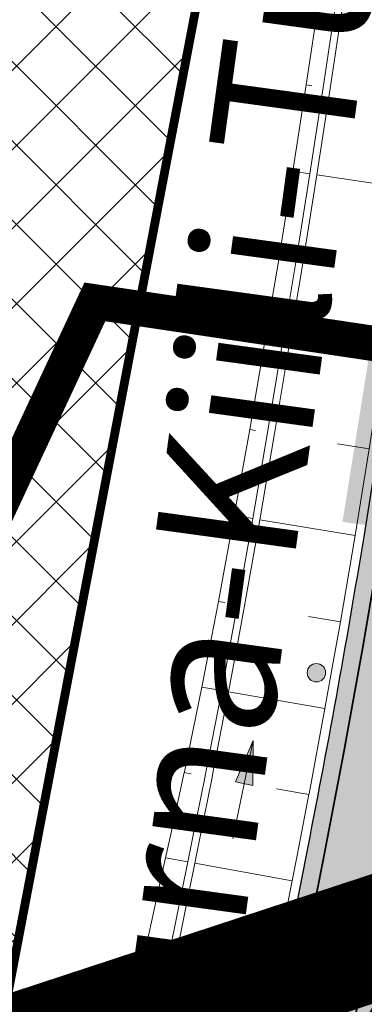
# Model space of a CAD drawing. Units: metres. Extents: x 544739 to 551532, y 6576831 to 6579593.
# Drawn here: x 546856 to 546875, y 6577463 to 6577519 of the extents above; entities that cross this region are included whole.
import ezdxf

# ---------------------------------------------------------------- set-up
doc = ezdxf.new("R2010")
doc.units = ezdxf.units.M
for name, pattern in [('923b', [2, 1, -1]), ('CENTER', [16, 10, -2, 2, -2]), ('DASHED', [0.75, 0.5, -0.25]), ('DASHEDX2', [1.5, 1, -0.5]), ('PHANTOM2', [31.750000000000004, 15.875, -3.175, 3.175, -3.175, 3.175, -3.175])]:
    doc.linetypes.add(name, pattern=pattern)
for name, color, linetype, lineweight in [('ABI_KINNI', 7, 'Continuous', 0), ('DP-piir', 7, 'PHANTOM2', 0), ('KATE', 250, 'Continuous', 0), ('KATE_jalg', 250, 'Continuous', 0), ('KRAAV', 5, 'Continuous', 0), ('KRAAVIVOOL', 5, 'Continuous', 0), ('MARKEERING', 5, 'Continuous', 30), ('MULLE', 250, 'Continuous', 0), ('NÕLV', 250, 'Continuous', 13), ('OPT-kinnistu piir', 29, 'Continuous', 15), ('OPT-äri-tootmine', 202, 'Continuous', 5), ('P_planeeringu ala', 163, 'DASHEDX2', 70), ('T_post_valge', 7, 'Continuous', 0), ('VÄLIMINE', 136, 'Continuous', 0)]:
    doc.layers.add(name, color=color, linetype=linetype, lineweight=lineweight)
for name, color, linetype in [('K-T_kate.sõidutee', 254, 'Continuous'), ('OPT-asf-uus', 253, 'Continuous'), ('RINGTEE', 7, 'Continuous')]:
    doc.layers.add(name, color=color, linetype=linetype)
doc.layers.get('ABI_KINNI').off()
doc.styles.add('ARIAL', font='arial.ttf')

# ---------------------------------------------------------------- blocks, each defined once
blk = doc.blocks.new('*U7')
at = {"layer": 'KRAAVIVOOL', "lineweight": 13, "extrusion": (0, 0, -1)}
blk.add_hatch(color=256, dxfattribs=at).paths.add_polyline_path([(-0.334442759049125, -0.500028733164072), (-2.834442762192339, -2.873316407203674e-05), (-0.3344427589327097, 0.499971266835928)], flags=16)
at = {"layer": 'KRAAVIVOOL', "lineweight": 13}
for p, q in [((0.3344427589327097, 0.499971266835928), (0.334442759049125, -0.500028733164072)), ((2.834442762192339, -2.873316407203674e-05), (0.3344427589327097, 0.499971266835928)), ((2.834442762192339, -2.873316407203674e-05), (-2.834367567673326, -2.873316407203674e-05)), ((0.334442759049125, -0.500028733164072), (2.834442762192339, -2.873316407203674e-05))]:
    blk.add_line(p, q, dxfattribs=at)
blk = doc.blocks.new('TAHISV')
at = {"linetype": 'Continuous', "lineweight": 0}
h = blk.add_hatch(color=0, dxfattribs=at)
edge = h.paths.add_edge_path()
edge.add_arc((0, 0), 0.5, 0, 360)
at = {"color": 0, "linetype": 'Continuous', "lineweight": 0}
blk.add_circle((0, 0), 0.5, dxfattribs=at)
blk = doc.blocks.new('teeprojekt')
at = {"layer": 'OPT-asf-uus'}
blk.add_hatch(color=254, dxfattribs=at).paths.add_polyline_path([(546899.1583001952, 6577575.387374517), (546886.615704579, 6577576.588746736), (546885.7891377043, 6577568.244221589), (546885.2210140657, 6577562.805790909), (546884.5450273853, 6577556.606338265), (546883.6572696839, 6577548.85523448), (546882.8569118326, 6577542.197638325), (546882.098494513, 6577536.142030124), (546881.5566772926, 6577531.951594603), (546880.2007962794, 6577521.904084055), (546878.6806373423, 6577511.286002986), (546877.2445873223, 6577501.788033842), (546875.9369828518, 6577493.528081488), (546874.2885183652, 6577483.665881946), (546872.5940288673, 6577474.412249691), (546870.4279173559, 6577463.367296485), (546868.7131767569, 6577454.659866121), (546868.0607731973, 6577451.346969366), (546867.5073824633, 6577448.536858448), (546867.0378354361, 6577446.327307952), (546866.5406797896, 6577444.395804662), (546865.7727809771, 6577441.86738988), (546864.686224271, 6577438.409452722), (546864.0164954906, 6577436.2780591), (546862.939863898, 6577432.851708345), (546862.4195830923, 6577431.195928834), (546862.0577415251, 6577430.044377891), (546861.5409175996, 6577428.399599808), (546861.1434012307, 6577427.134514779), (546860.76399543, 6577425.92706614), (546859.5961230875, 6577422.21034418), (546858.1638524769, 6577417.652181929), (546857.0430281371, 6577411.960650571), (546855.1108531213, 6577402.149091076), (546854.133356884, 6577397.185377952), (546853.5773149873, 6577389.980722087), (546852.8075421407, 6577381.079171614), (546852.1751808363, 6577375.798733951), (546851.322311569, 6577370.045298863), (546850.0685095284, 6577363.132816373), (546846.704451581, 6577348.380725696), (546845.056143495, 6577341.589060272), (546843.2654320761, 6577334.216194052), (546840.9371875725, 6577324.630151841), (546833.3942420832, 6577293.573708346), (546827.953410733, 6577271.172264292), (546827.560577296, 6577269.554857742), (546826.6576152648, 6577268.315921249), (546825.1806836127, 6577267.178163325), (546823.9456063268, 6577266.744611287), (546823.0474792344, 6577266.640159445), (546821.7412186145, 6577266.779822554), (546818.8259718483, 6577267.487873605), (546817.999912289, 6577264.086752378), (546821.3103007415, 6577263.2653398), (546822.3333373058, 6577262.791844781), (546823.3256692948, 6577261.999558017), (546824.0051713984, 6577261.121161812), (546824.5266955578, 6577259.948369318), (546824.7093138165, 6577259.026847189), (546824.5938305835, 6577257.339921049), (546824.2028031955, 6577255.729950514), (546816.4897947595, 6577223.97330969), (546814.3103341176, 6577215.126116695), (546811.3776376931, 6577204.02422156), (546808.8326877241, 6577194.390163483), (546801.6475536446, 6577167.190415015), (546799.1384905926, 6577157.692208976), (546810.3002320701, 6577155.216521501), (546812.8435525405, 6577166.683189197), (546816.984366358, 6577185.35222308), (546821.2685198614, 6577204.667509988), (546824.7934151031, 6577220.028823429), (546827.5684237356, 6577231.454320127), (546831.9309226094, 6577249.415963886), (546835.7713100963, 6577265.227927149), (546841.4797201997, 6577288.731068736), (546845.8477002247, 6577306.715279947), (546849.7633133065, 6577322.836968295), (546853.9802874873, 6577340.199445666), (546861.7913177504, 6577372.359670119), (546867.1144744178, 6577394.276614168), (546870.7323956714, 6577409.172620924), (546872.832103496, 6577417.817712884), (546875.792456055, 6577430.006323038), (546880.2917475833, 6577448.904795228), (546880.7525583293, 6577450.713822013), (546881.3112337815, 6577452.213714691), (546882.5366500175, 6577454.478916716), (546891.0086503513, 6577485.683933662), (546890.9909718536, 6577486.231412391), (546891.0924608466, 6577488.196207404), (546892.5661444208, 6577497.492990093), (546894.5033614481, 6577510.286517382), (546896.1193108025, 6577521.675414741), (546897.4427853677, 6577531.587448592), (546898.0844189381, 6577536.613124504), (546898.233128179, 6577554.935657395), (546898.3352969395, 6577562.181716045), (546898.5186397155, 6577566.717714763), (546898.7426715088, 6577570.383839202), (546898.9683075995, 6577573.286556009)])
h = blk.add_hatch(color=31, dxfattribs=at)
h.paths.add_polyline_path([(546868.3071951385, 6577452.598296764), (546865.738787344, 6577453.121574068), (546863.649360125, 6577453.581914537), (546861.9851610352, 6577453.991845733), (546859.8124173601, 6577454.678906408), (546857.4687438444, 6577455.632548611), (546855.9564137817, 6577456.375647899), (546854.3496891366, 6577457.286200798), (546853.6103435651, 6577457.750683703), (546851.5665312394, 6577459.201339439), (546850.2531368752, 6577460.279532162), (546848.8029252845, 6577461.627005617), (546847.6661206159, 6577462.819135541), (546846.8859967769, 6577463.717277044), (546845.3124966115, 6577465.637777788), (546841.0560716909, 6577470.832862859), (546836.6016050553, 6577476.269663355), (546831.2792144915, 6577482.765789161), (546828.9586349343, 6577480.864497358), (546832.5223374064, 6577476.514899313), (546836.1784925327, 6577472.05246023), (546839.761434022, 6577467.67938043), (546843.0741179769, 6577463.636157471), (546844.8553825403, 6577461.473535776), (546846.7201992712, 6577459.467386907), (546848.0403887908, 6577458.230174895), (546850.2920697433, 6577456.403361839), (546852.0804918482, 6577455.167433016), (546853.9111842309, 6577454.071477948), (546855.6976514758, 6577453.149064442), (546857.5908351776, 6577452.315370242), (546858.7383803229, 6577451.877061812), (546859.3998964807, 6577451.596818479), (546859.6991106275, 6577451.40560671), (546860.1096732162, 6577451.046307106), (546860.4890354149, 6577450.554607323), (546860.7970523366, 6577449.882964057), (546860.9267482202, 6577449.224136735), (546860.8859819104, 6577448.383189352), (546860.7918245385, 6577447.62805306), (546860.539407222, 6577445.60368181), (546860.012301134, 6577441.376323621), (546859.1346999563, 6577434.338016515), (546858.2355047511, 6577427.126526644), (546857.5300410867, 6577421.468751738), (546856.9765441833, 6577417.029740843), (546856.0618721889, 6577412.153868073), (546854.6482371276, 6577409.3746351), (546853.8753671236, 6577405.450011303), (546854.1296971726, 6577402.342308579), (546855.1108531213, 6577402.149091076), (546857.0430281371, 6577411.960650571), (546858.1638524763, 6577417.652181926), (546859.6655452324, 6577422.431278272), (546860.4259120906, 6577428.529373397), (546861.5395895177, 6577437.46099741), (546862.7026114538, 6577446.788361322), (546862.7923485031, 6577447.486460014), (546862.9108858455, 6577447.956355971), (546863.1807819771, 6577448.537278024), (546863.5830281288, 6577449.063639614), (546864.0014351365, 6577449.42702633), (546864.4424321417, 6577449.689576695), (546865.0298341389, 6577449.902038607), (546865.6660125911, 6577449.988801165), (546866.35129505, 6577449.929329267), (546867.7275412679, 6577449.654821981)])
edge = h.paths.add_edge_path(flags=17)
edge.add_ellipse((546869.9373498273, 6577482.918696467), major_axis=(0, 30.00000000000001), ratio=1, start_angle=129.3283679397969, end_angle=171.7571972138728, ccw=False)
at = {"layer": 'KATE', "linetype": 'Continuous', "lineweight": 30}
blk.add_line((546871.9776580753, 6577471.236859616), (546867.4224393794, 6577448.105518577), dxfattribs=at)
at = {"layer": 'KATE', "linetype": 'Continuous', "lineweight": 30, "extrusion": (0, 0, -1)}
for centre, radius, start, end in [((-545598.8096775163, 6577699.939162562), 1293.699999390726, 180.4829004905687, 189.3673199892115), ((-546287.6992901979, 6577586.297881819), 595.5000000000344, 189.3673199816944, 191.1406137744727)]:
    blk.add_arc(centre, radius, start, end, dxfattribs=at)
at = {"layer": 'KATE_jalg', "linetype": 'Continuous', "lineweight": 13, "extrusion": (0, 0, -1)}
blk.add_arc((-546869.9373498273, 6577482.918696467), 30.00000000000001, 278.2428027861271, 320.6716320602031, dxfattribs=at)
at = {"layer": 'KRAAV', "lineweight": 13, "flags": 128}
for points in [[(546873.7012621119, 6577519.741163823), (546872.9606948891, 6577514.844610455), (546872.2013086433, 6577509.95108999), (546871.4231294419, 6577505.060669663), (546870.6261811814, 6577500.173425948), (546869.8104527746, 6577495.28943166), (546868.9759706089, 6577490.408756835), (546868.1125344662, 6577485.533195653), (546867.7364157359, 6577483.477815457), (546867.2099445661, 6577480.66471318), (546866.2778718887, 6577475.852184818), (546866.2682617488, 6577475.803613027), (546865.5790723626, 6577472.36638195), (546865.2913899771, 6577470.949503767), (546864.3082409629, 6577466.097321282), (546863.3282432769, 6577461.245210208)], [(546874.0973259542, 6577519.68518266), (546873.3565395429, 6577514.787106501), (546872.5969301403, 6577509.89206382), (546871.8185200574, 6577505.000122526), (546871.0213359955, 6577500.111358503), (546870.2053659417, 6577495.225844827), (546869.3706362866, 6577490.343651556), (546868.5069477727, 6577485.466572825), (546868.1307194445, 6577483.410552687), (546867.6040977703, 6577480.59657401), (546866.6717627876, 6577475.782545356), (546866.6621508993, 6577475.7339582), (546865.9727694404, 6577472.295654969), (546865.6850073859, 6577470.878334741), (546864.7015817292, 6577466.024638847), (546863.7213015821, 6577461.17101544)]]:
    blk.add_lwpolyline(points, dxfattribs=at)
at = {"layer": 'MARKEERING', "color": 7, "linetype": 'Continuous', "lineweight": 0, "const_width": 0.1, "flags": 128}
for points in [[(546876.2450569401, 6577489.209620686, -0.007737608234694974), (546872.9588140248, 6577471.043642114)], [(546879.4804246277, 6577466.865747946, 0.1815263896362241), (546873.9369723033, 6577457.896415986)]]:
    blk.add_lwpolyline(points, format="xyb", dxfattribs=at)
blk.add_lwpolyline([(546872.9588140247, 6577471.043642114), (546869.2883510878, 6577452.405079263)], dxfattribs=at)
at = {"layer": 'MARKEERING', "color": 7, "linetype": '923b', "lineweight": 0, "const_width": 0.1, "flags": 128}
blk.add_lwpolyline([(546876.4855336667, 6577470.885408774), (546873.9369723034, 6577457.896415986)], dxfattribs=at)
at = {"layer": 'MULLE', "color": 94, "linetype": 'Continuous', "lineweight": 13, "flags": 128}
blk.add_lwpolyline([(546879.2822470808, 6577518.952326283), (546878.5766747337, 6577514.028782707), (546877.8521709474, 6577509.107989279), (546877.1087461925, 6577504.190017179), (546876.3464119537, 6577499.274942383), (546875.5651787969, 6577494.362836062), (546874.7650592205, 6577489.453770731), (546873.9350123463, 6577484.549684335), (546873.5724462353, 6577482.482269203), (546873.0640274327, 6577479.652689576), (546872.1614818431, 6577474.811969301), (546872.1521611832, 6577474.763112175), (546871.4818749712, 6577471.305953946), (546871.2012255472, 6577469.88096046), (546870.2401822723, 6577465.001203169), (546869.2792475082, 6577460.121882267)], dxfattribs=at)
at = {"layer": 'MULLE', "linetype": 'Continuous', "lineweight": 13, "extrusion": (0, 0, -1)}
blk.add_arc((-546869.9373498273, 6577482.918696467), 29.75, 283.017451078884, 320.6716320602031, dxfattribs=at)
at = {"layer": 'NÕLV', "lineweight": 13}
for p, q in [((546871.994595475, 6577514.984954746), (546872.3166930522, 6577514.938163956)), ((546871.2431747032, 6577510.094042229), (546872.2013087419, 6577509.951089976)), ((546877.8521708804, 6577509.107989288), (546872.5969302274, 6577509.892063808)), ((546870.4639300166, 6577505.207554231), (546870.7837271383, 6577505.158582911)), ((546869.6424622292, 6577500.327939873), (546870.626181282, 6577500.173425931)), ((546876.346411887, 6577499.274942393), (546871.0213360846, 6577500.11135849)), ((546868.7978894443, 6577495.45246926), (546869.1354780925, 6577495.398112521)), ((546875.5651787303, 6577494.362836074), (546873.7782171766, 6577494.650563187)), ((546867.9270283541, 6577490.58179362), (546868.9759707113, 6577490.408756819)), ((546874.765059154, 6577489.453770743), (546869.3706363776, 6577490.343651541)), ((546867.0272747896, 6577485.716513684), (546867.3891004004, 6577485.655395446)), ((546873.9350122799, 6577484.549684347), (546872.1252956041, 6577484.855374958)), ((546866.0875539161, 6577480.858746276), (546867.2099446716, 6577480.664713161)), ((546873.0640273675, 6577479.652689587), (546867.6040978644, 6577480.596573994)), ((546865.0842175689, 6577476.012997804), (546865.4789779346, 6577475.943188913)), ((546872.1521611199, 6577474.763112186), (546870.3217917446, 6577475.086792242)), ((546864.0276748793, 6577471.177993087), (546865.2913900882, 6577470.949503747)), ((546871.2012254864, 6577469.88096047), (546865.6850074853, 6577470.878334722)), ((546862.9645054811, 6577466.345619895), (546863.4125069286, 6577466.262837132)), ((546870.2401822131, 6577465.001203179), (546868.3936128458, 6577465.342416625))]:
    blk.add_line(p, q, dxfattribs=at)
at = {"layer": 'VÄLIMINE', "lineweight": 13, "flags": 128}
blk.add_lwpolyline([(546872.7257479476, 6577519.879046686), (546871.9945953491, 6577514.984954766), (546871.2431745765, 6577510.094042246), (546870.463929889, 6577505.207554251), (546869.6424620999, 6577500.327939894), (546868.7978893132, 6577495.452469281), (546867.927028221, 6577490.581793643), (546867.0272746541, 6577485.716513705), (546866.6356528617, 6577483.66559041), (546866.0875537777, 6577480.8587463), (546865.0944702901, 6577476.06140887), (546865.0842174263, 6577476.012997829), (546864.3385102774, 6577472.589246725), (546864.0276747314, 6577471.177993113), (546862.9645053284, 6577466.345619923), (546862.0069702354, 6577461.494617344)], dxfattribs=at)
at = {"layer": 'KRAAVIVOOL', "lineweight": 13, "rotation": 78.25726065486822}
blk.add_blockref('*U7', (546868.421756073, 6577475.061710771), dxfattribs=at)
at = {"layer": 'T_post_valge', "color": 7, "linetype": 'Continuous', "lineweight": 0, "xscale": 1.039999999951263, "yscale": 1.040000000154692, "zscale": 1.040000000052977, "rotation": 315.9726611861719}
blk.add_blockref('TAHISV', (546872.5772818801, 6577481.670820075), dxfattribs=at)

msp = doc.modelspace()

# ---------------------------------------------------------------- hatches: boundary and pattern name
at = {"layer": 'K-T_kate.sõidutee'}
msp.add_hatch(color=256, dxfattribs=at).paths.add_polyline_path([(546886.9127404849, 6577570.760327689), (546874.0257601246, 6577490.212649093, -0.01342757570349563), (546886.4490820594, 6577488.183964101), (546896.0858645499, 6577544.455148146, 0.02684414039949278), (546904.77421245, 6577619.060408622, 0.01621560820402641), (546907.1810364479, 6577718.703555255), (546893.8781723656, 6577749.472366543), (546894.8080092956, 6577701.724605375, -0.04843982629071532)])
at = {"layer": 'OPT-äri-tootmine', "linetype": 'ByBlock'}
h = msp.add_hatch(dxfattribs=at)
h.set_pattern_fill('ANSI37', color=256, style=0)
h.set_pattern_definition([(45, (546907.1853502503, 6577486.853906911), (-2.245064030267288, 2.245064030267288), []), (135, (546907.1853502503, 6577486.853906911), (-2.245064030267288, -2.245064030267288), [])])
h.paths.add_polyline_path([(546676.56, 6577698.72), (546692.04, 6577664.94), (546720.33, 6577605.350000001), (546796.62, 6577512.58), (546843.06, 6577455.75), (546854.3200000001, 6577459.54), (546872.38, 6577554.26), (546881.53, 6577696.65), (546873.59, 6577705.44), (546854.37, 6577706.34), (546817.78, 6577716.43), (546793.02, 6577726.810000001), (546773.45, 6577721.99)])

# ---------------------------------------------------------------- linework, layer by layer
at = {"layer": 'DP-piir', "color": 4, "ltscale": 0.1, "const_width": 7, "flags": 128}
msp.add_lwpolyline([(546843.2223168737, 6577455.890103052), (546843.2223168737, 6577455.890103052), (546937.3326168822, 6577486.845676657), (546937.3326168822, 6577486.845676657), (546911.125443399, 6577373.092791799), (546911.125443399, 6577373.092791799), (546911.125443399, 6577373.092791799), (546843.2223168737, 6577455.890103052)], dxfattribs=at)
at = {"layer": 'OPT-kinnistu piir', "const_width": 0.5, "flags": 128}
for points in [[(546793.02, 6577726.810000001), (546817.78, 6577716.43), (546854.37, 6577706.34), (546873.59, 6577705.44), (546881.53, 6577696.65), (546872.38, 6577554.26), (546854.3200000001, 6577459.54), (546904.61, 6577476.08), (546919.08, 6577563.55), (546926.35, 6577656.17), (546926.96, 6577717.37), (546924.09, 6577758.51)], [(546676.56, 6577698.72), (546692.04, 6577664.94), (546720.33, 6577605.350000001), (546796.62, 6577512.58), (546843.06, 6577455.75), (546854.3200000001, 6577459.54), (546872.38, 6577554.26), (546881.53, 6577696.65), (546873.59, 6577705.44), (546854.37, 6577706.34), (546817.78, 6577716.43), (546793.02, 6577726.810000001), (546773.45, 6577721.99)], [(546923.9616863881, 6577450.867109852), (546907.1580318126, 6577377.930433726), (546851.5867413975, 6577445.45965802), (546843.2223169116, 6577455.890103005), (546854.3200000001, 6577459.54), (546904.61, 6577476.08), (546904.61, 6577476.08), (546907.1853502503, 6577491.668996704), (546907.1853502503, 6577491.668996704), (546937.3305828213, 6577486.84600209), (546937.3305828213, 6577486.84600209), (547020.58, 6577514.23), (547177.1799958297, 6577563.129998698), (547268.2401324573, 6577591.566867303), (547349.7254597022, 6577617.013650386), (547388.14, 6577629.01), (547408.77, 6577637.63), (547485.3699999996, 6577682.199999999), (547468.6500000004, 6577609.73), (547454.77, 6577549.91), (547313.3482949191, 6577574.224726785), (547186.1231396045, 6577534.494004221), (547029.7385538546, 6577485.66126957), (546923.9616863881, 6577450.867109852)]]:
    msp.add_lwpolyline(points, close=True, dxfattribs=at)
at = {"layer": 'P_planeeringu ala', "linetype": 'DASHED', "lineweight": 5, "ltscale": 3, "const_width": 2, "flags": 128}
msp.add_lwpolyline([(547750, 6578200), (547776.9550578552, 6578215.346602841), (547775.4127679529, 6578196.042334137), (547797.7372063138, 6578131.999322707), (547801.4660877233, 6578102.56700193), (547792.3260452597, 6578083.773069376), (547757.0007916556, 6578072.060926966), (547750.8978118502, 6578066.245250063), (547750.6919027474, 6578057.554218356), (547797.5898644854, 6577962.647749954), (547819.1851483827, 6577940.612279559), (547489.5265743425, 6577680.31028839), (547458.2651884536, 6577545.284305173), (547314.1145557526, 6577570.362759229), (546927.436041846, 6577448.553702704), (546880.9441025555, 6577252.058489451), (546824.4598562203, 6577263.5415614), (546791.9497383526, 6577132.326162224), (546747.5369773011, 6577119.833577684), (546649.3682140136, 6577474.747313133), (546553.8771466487, 6577758.548022561), (546526.9625819257, 6577832.049040309), (546472.6783670399, 6577887.75331219), (546425.415505708, 6577932.882290984), (546343.6332983068, 6578005.097771485), (546305.6065845675, 6578036.412429566), (546212.6859006146, 6578141.789831121), (546080.2295647284, 6578297.366276231), (546041.8295279386, 6578345.72072691), (546041.8295279386, 6578345.72072691), (546048.2360995413, 6578351.89834086), (546048.2360995413, 6578351.89834086), (546048.2360995413, 6578351.89834086), (546048.2360995413, 6578351.89834086), (546048.2360995413, 6578351.89834086), (546219.9855001086, 6578146.975638637), (546219.9855001086, 6578146.975638637), (546310.850292273, 6578044.895332702), (546316.1934269315, 6578051.277679187), (546324.4273441716, 6578034.586191991), (546531.2480398599, 6577846.440867636), (546658.6727710448, 6577475.754651955), (546752.3795392038, 6577129.520886675), (546784.8937480205, 6577138.900549115), (546817.680513892, 6577272.326611224), (546819.7643230973, 6577279.49444365), (546850.4908414878, 6577420.213308834), (546838.9573375238, 6577457.54435768), (546859.9941070022, 6577502.677297084), (546937.1223336185, 6577491.174489649), (547038.5858007026, 6577523.027586288), (547037.9148554247, 6577562.259153339), (547033.9119680332, 6577746.428260325), (547096.2472164194, 6577768.439351883), (547075.7906872164, 6577808.515525485), (547058.234315192, 6577825.95666973)], dxfattribs=at)

# ---------------------------------------------------------------- block references
at = {"layer": 'ABI_KINNI', "color": 251}
msp.add_blockref('teeprojekt', (-0.0293317207833752, -0.009919916279613972), dxfattribs=at)

# ---------------------------------------------------------------- texts
at = {"layer": 'RINGTEE', "color": 7, "linetype": 'CENTER', "ltscale": 2, "style": 'ARIAL'}
msp.add_text('Kurna-Kiili-Tuhala mnt uus projekteeritud asukoht', height=8, rotation=82.20930028956843, dxfattribs=at).set_placement((546866.5607174663, 6577453.425677546))

doc.saveas('drawing.dxf')
